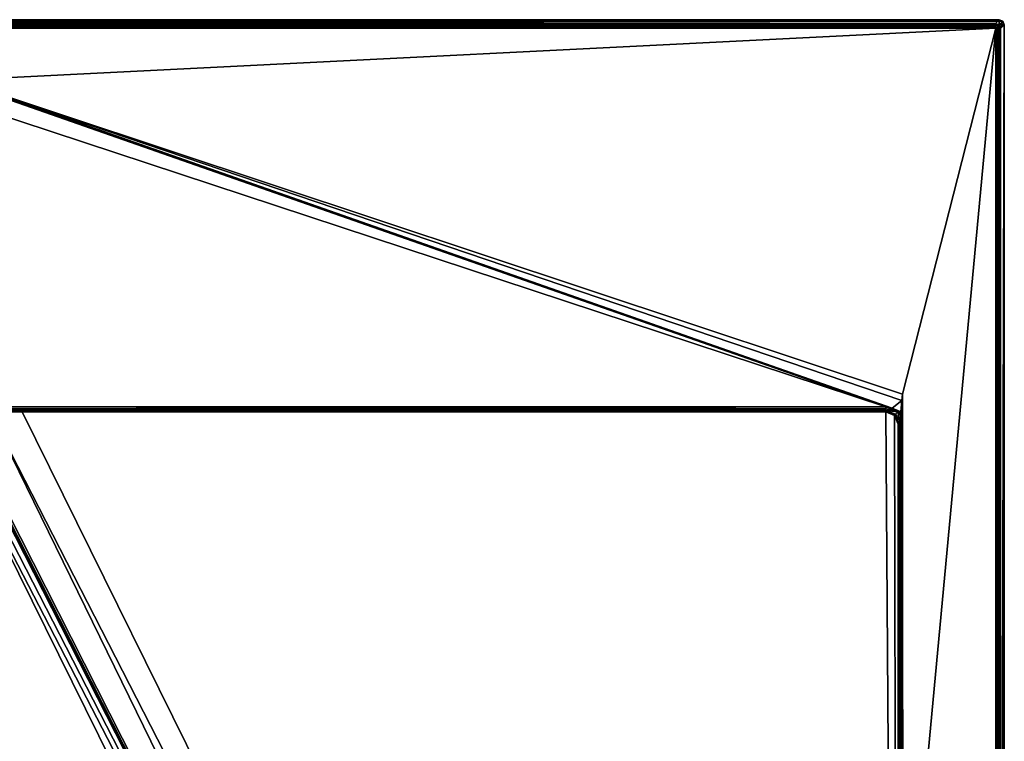
# Model space of a CAD drawing. Units: millimetres. Extents: x -500 to 500, y -1200 to 10.
# Drawn here: x 106 to 500, y -289 to 0 of the extents above; entities that cross this region are included whole.
import ezdxf

# ---------------------------------------------------------------- set-up
doc = ezdxf.new("R2010")
doc.units = ezdxf.units.MM
doc.header["$LTSCALE"] = 76.747453
for name, color, linetype in [('101', 7, 'CONTINUOUS'), ('104', 7, 'CONTINUOUS'), ('105', 7, 'CONTINUOUS'), ('106', 7, 'CONTINUOUS'), ('18', 7, 'CONTINUOUS'), ('19', 7, 'CONTINUOUS'), ('20', 7, 'CONTINUOUS'), ('29', 7, 'CONTINUOUS'), ('3', 7, 'CONTINUOUS'), ('30', 7, 'CONTINUOUS'), ('33', 7, 'CONTINUOUS'), ('4', 7, 'CONTINUOUS'), ('40', 7, 'CONTINUOUS'), ('41', 7, 'CONTINUOUS'), ('43', 7, 'CONTINUOUS'), ('44', 7, 'CONTINUOUS'), ('48', 7, 'CONTINUOUS'), ('5', 7, 'CONTINUOUS'), ('52', 7, 'CONTINUOUS'), ('53', 7, 'CONTINUOUS'), ('54', 7, 'CONTINUOUS'), ('6', 7, 'CONTINUOUS'), ('7', 7, 'CONTINUOUS'), ('81', 7, 'CONTINUOUS'), ('93', 7, 'CONTINUOUS')]:
    doc.layers.add(name, color=color, linetype=linetype)

msp = doc.modelspace()

# ---------------------------------------------------------------- linework, layer by layer
at = {"layer": '101', "color": 9, "linetype": 'Continuous'}
for points in [[(457.5, -934.89, 24.53), (457.5, -900.98, 24.08), (73.25, -157, 12.4), (457.5, -934.89, 24.53)], [(73.25, -157, 12.4), (457.5, -900.98, 24.08), (75.88, -157, 12.4), (73.25, -157, 12.4)], [(457.5, -900.98, 24.08), (78.52, -157, 12.41), (75.88, -157, 12.4), (457.5, -900.98, 24.08)], [(79.1, -156.41, 12.4), (78.52, -156, 12.39), (457.5, -900.98, 24.08), (79.1, -156.41, 12.4)], [(78.52, -156, 12.39), (78.52, -157, 12.41), (457.5, -900.98, 24.08), (78.52, -156, 12.39)], [(80.52, -157, 12.41), (79.1, -156.41, 12.4), (457.5, -900.98, 24.08), (80.52, -157, 12.41)], [(93.64, -157, 12.51), (80.52, -157, 12.41), (457.5, -900.98, 24.08), (93.64, -157, 12.51)], [(106.75, -157, 12.7), (93.64, -157, 12.51), (457.5, -867.06, 23.77), (106.75, -157, 12.7)], [(457.5, -867.06, 23.77), (93.64, -157, 12.51), (457.5, -900.98, 24.08), (457.5, -867.06, 23.77)]]:
    msp.add_3dface(points, dxfattribs=at)
at = {"layer": '104', "color": 9, "linetype": 'Continuous'}
msp.add_3dface([(-457.5, -934.89, 24.53), (457.5, -934.89, 24.53), (73.25, -157, 12.4), (-457.5, -934.89, 24.53)], dxfattribs=at)
at = {"layer": '105', "color": 9, "linetype": 'Continuous'}
for points in [[(90, -157, 12.4), (106.75, -157, 12.7), (452.74, -157.01, 18.05), (90, -157, 12.4)], [(452.74, -157.01, 18.05), (452.82, -157.01, 17.41), (90, -157, 12.4), (452.74, -157.01, 18.05)], [(452.82, -157.01, 17.41), (452.91, -157.02, 16.4), (90, -157, 12.4), (452.82, -157.01, 17.41)], [(452.91, -157.02, 16.4), (453.02, -157.03, 14.83), (90, -157, 12.4), (452.91, -157.02, 16.4)], [(453.02, -157.03, 14.83), (453.16, -157.04, 12.4), (90, -157, 12.4), (453.02, -157.03, 14.83)], [(106.75, -157, 12.7), (452.5, -157, 18.91), (452.56, -157, 18.85), (106.75, -157, 12.7)], [(452.56, -157, 18.85), (452.62, -157, 18.71), (106.75, -157, 12.7), (452.56, -157, 18.85)], [(452.62, -157, 18.71), (452.67, -157, 18.46), (106.75, -157, 12.7), (452.62, -157, 18.71)], [(452.67, -157, 18.46), (452.74, -157.01, 18.05), (106.75, -157, 12.7), (452.67, -157, 18.46)]]:
    msp.add_3dface(points, dxfattribs=at)
at = {"layer": '106', "color": 9, "linetype": 'Continuous'}
for points in [[(496.51, -1.49, 28.48), (498, 0), (-498, 0), (496.51, -1.49, 28.48)], [(-496.51, -1.49, 28.48), (496.51, -1.49, 28.48), (-498, 0), (-496.51, -1.49, 28.48)]]:
    msp.add_3dface(points, dxfattribs=at)
at = {"layer": '18', "color": 9, "linetype": 'Continuous'}
for points in [[(458.61, -157, 26), (457.4, -157, 26), (458.06, -157.75, 26), (458.61, -157, 26)], [(458.61, -158.58, 26), (458.61, -157, 26), (458.06, -157.75, 26), (458.61, -158.58, 26)]]:
    msp.add_3dface(points, dxfattribs=at)
at = {"layer": '19', "color": 9, "linetype": 'Continuous'}
for points in [[(454.38, -157.37, 24.04), (452.5, -157, 24.05), (456.03, -158.46, 18.98), (454.38, -157.37, 24.04)], [(456.03, -158.46, 18.98), (452.5, -157, 24.05), (452.5, -157, 18.91), (456.03, -158.46, 18.98)], [(455.98, -158.41, 24), (454.38, -157.37, 24.04), (456.03, -158.46, 18.98), (455.98, -158.41, 24)], [(457.1, -160.05, 24), (455.98, -158.41, 24), (456.03, -158.46, 18.98), (457.1, -160.05, 24)], [(457.5, -162, 19.03), (457.1, -160.05, 24), (456.03, -158.46, 18.98), (457.5, -162, 19.03)], [(457.5, -162, 24), (457.1, -160.05, 24), (457.5, -162, 19.03), (457.5, -162, 24)]]:
    msp.add_3dface(points, dxfattribs=at)
at = {"layer": '20', "color": 9, "linetype": 'Continuous'}
for points in [[(452.5, -157, 24.05), (92.18, -157, 24.05), (452.5, -157, 18.91), (452.5, -157, 24.05)], [(452.5, -157, 18.91), (92.18, -157, 24.05), (106.75, -157, 12.7), (452.5, -157, 18.91)], [(106.75, -157, 12.7), (92.18, -157, 24.05), (93.64, -157, 12.51), (106.75, -157, 12.7)]]:
    msp.add_3dface(points, dxfattribs=at)
at = {"layer": '29', "color": 9, "linetype": 'Continuous'}
for points in [[(496.51, -1.64, 29.06), (497.56, -2.44, 29.57), (496.51, -1.49, 28.48), (496.51, -1.64, 29.06)], [(496.51, -1.49, 28.48), (497.56, -2.44, 29.57), (497.92, -2.08, 28.52), (496.51, -1.49, 28.48)], [(496.51, -1.99, 29.56), (497.56, -2.44, 29.57), (496.51, -1.64, 29.06), (496.51, -1.99, 29.56)], [(496.51, -2.5, 29.89), (496.79, -3.21, 30), (496.51, -1.99, 29.56), (496.51, -2.5, 29.89)], [(496.51, -1.99, 29.56), (496.79, -3.21, 30), (497.56, -2.44, 29.57), (496.51, -1.99, 29.56)], [(496.51, -3.09, 30), (496.79, -3.21, 30), (496.51, -2.5, 29.89), (496.51, -3.09, 30)], [(496.79, -3.21, 30), (496.91, -3.49, 30), (497.56, -2.44, 29.57), (496.79, -3.21, 30)], [(497.56, -2.44, 29.57), (496.91, -3.49, 30), (497.5, -3.49, 29.89), (497.56, -2.44, 29.57)], [(498.01, -3.49, 29.56), (497.56, -2.44, 29.57), (497.5, -3.49, 29.89), (498.01, -3.49, 29.56)], [(497.56, -2.44, 29.57), (498.01, -3.49, 29.56), (497.92, -2.08, 28.52), (497.56, -2.44, 29.57)], [(497.92, -2.08, 28.52), (498.01, -3.49, 29.56), (498.36, -3.49, 29.06), (497.92, -2.08, 28.52)], [(498.51, -3.49, 28.48), (497.92, -2.08, 28.52), (498.36, -3.49, 29.06), (498.51, -3.49, 28.48)]]:
    msp.add_3dface(points, dxfattribs=at)
at = {"layer": '3', "color": 9, "linetype": 'Continuous'}
for points in [[(458.95, -152.43, 26.12), (458.61, -157, 26), (458.89, -1157.5, 28), (458.95, -152.43, 26.12)], [(458.95, -152.43, 26.12), (458.89, -1157.5, 28), (459.34, -654.7, 27.14), (458.95, -152.43, 26.12)], [(459.28, -150, 26.18), (458.95, -152.43, 26.12), (459.31, -402.35, 26.66), (459.28, -150, 26.18)], [(459.34, -654.7, 27.14), (459.31, -402.35, 26.66), (458.95, -152.43, 26.12), (459.34, -654.7, 27.14)], [(458.61, -157, 26), (458.61, -158.58, 26), (458.89, -1157.5, 28), (458.61, -157, 26)], [(457.5, -161.66, 24.22), (457.87, -1102.93, 27.15), (457.98, -160.45, 25.52), (457.5, -161.66, 24.22)], [(457.87, -1102.93, 27.15), (458.89, -1157.5, 28), (457.98, -160.45, 25.52), (457.87, -1102.93, 27.15)], [(458.89, -1157.5, 28), (458.61, -158.58, 26), (457.98, -160.45, 25.52), (458.89, -1157.5, 28)], [(457.5, -1018.62, 25.83), (457.87, -1102.93, 27.15), (457.5, -161.66, 24.22), (457.5, -1018.62, 25.83)]]:
    msp.add_3dface(points, dxfattribs=at)
at = {"layer": '30', "color": 9, "linetype": 'Continuous'}
for points in [[(496.51, -1.49, 28.48), (497.92, -2.08, 28.52), (498, 0), (496.51, -1.49, 28.48)], [(498, 0), (497.92, -2.08, 28.52), (499.42, -0.58), (498, 0)], [(497.92, -2.08, 28.52), (498.51, -3.49, 28.48), (499.42, -0.58), (497.92, -2.08, 28.52)], [(499.42, -0.58), (498.51, -3.49, 28.48), (500, -2), (499.42, -0.58)]]:
    msp.add_3dface(points, dxfattribs=at)
at = {"layer": '33', "color": 9, "linetype": 'Continuous'}
for points in [[(496.91, -3.49, 30), (496.91, -600, 30), (497.5, -3.49, 29.89), (496.91, -3.49, 30)], [(497.5, -1196.51, 29.89), (497.5, -3.49, 29.89), (496.91, -600, 30), (497.5, -1196.51, 29.89)], [(498.01, -3.49, 29.56), (497.5, -3.49, 29.89), (498.01, -1196.51, 29.56), (498.01, -3.49, 29.56)], [(497.5, -3.49, 29.89), (497.5, -1196.51, 29.89), (498.01, -1196.51, 29.56), (497.5, -3.49, 29.89)], [(498.36, -3.49, 29.06), (498.01, -3.49, 29.56), (498.36, -1196.51, 29.06), (498.36, -3.49, 29.06)], [(498.01, -3.49, 29.56), (498.01, -1196.51, 29.56), (498.36, -1196.51, 29.06), (498.01, -3.49, 29.56)], [(498.51, -3.49, 28.48), (498.36, -3.49, 29.06), (498.51, -600, 28.48), (498.51, -3.49, 28.48)], [(498.36, -3.49, 29.06), (498.36, -1196.51, 29.06), (498.51, -600, 28.48), (498.36, -3.49, 29.06)]]:
    msp.add_3dface(points, dxfattribs=at)
at = {"layer": '4', "color": 9, "linetype": 'Continuous'}
for points in [[(459.28, -150, 26.18), (459.31, -402.35, 26.66), (496.6, -3.4, 30), (459.28, -150, 26.18)], [(496.6, -3.4, 30), (459.31, -402.35, 26.66), (496.6, -600, 30), (496.6, -3.4, 30)]]:
    msp.add_3dface(points, dxfattribs=at)
at = {"layer": '40', "color": 9, "linetype": 'Continuous'}
for points in [[(496.51, -1.64, 29.06), (496.51, -1.49, 28.48), (-496.51, -1.64, 29.06), (496.51, -1.64, 29.06)], [(496.51, -1.49, 28.48), (-496.51, -1.49, 28.48), (-496.51, -1.64, 29.06), (496.51, -1.49, 28.48)], [(496.51, -1.99, 29.56), (496.51, -1.64, 29.06), (-496.51, -1.99, 29.56), (496.51, -1.99, 29.56)], [(-496.51, -1.99, 29.56), (496.51, -1.64, 29.06), (-496.51, -1.64, 29.06), (-496.51, -1.99, 29.56)], [(496.51, -2.5, 29.89), (496.51, -1.99, 29.56), (-496.51, -2.5, 29.89), (496.51, -2.5, 29.89)], [(496.51, -1.99, 29.56), (-496.51, -1.99, 29.56), (-496.51, -2.5, 29.89), (496.51, -1.99, 29.56)], [(496.51, -3.09, 30), (496.51, -2.5, 29.89), (-496.51, -3.09, 30), (496.51, -3.09, 30)], [(-496.51, -3.09, 30), (496.51, -2.5, 29.89), (-496.51, -2.5, 29.89), (-496.51, -3.09, 30)]]:
    msp.add_3dface(points, dxfattribs=at)
at = {"layer": '41', "color": 9, "linetype": 'Continuous'}
for points in [[(500, -2), (498.51, -3.49, 28.48), (498.51, -600, 28.48), (500, -2)], [(500, -2), (498.51, -600, 28.48), (500, -600), (500, -2)]]:
    msp.add_3dface(points, dxfattribs=at)
at = {"layer": '43', "color": 9, "linetype": 'Continuous'}
for points in [[(499.42, -0.58), (-499.42, -0.58), (-498, 0), (499.42, -0.58)], [(498, 0), (499.42, -0.58), (-498, 0), (498, 0)], [(500, -2), (-500, -2), (-499.42, -0.58), (500, -2)], [(-500, -2), (500, -2), (500, -600), (-500, -2)], [(-500, -2), (500, -600), (-500, -600), (-500, -2)], [(499.42, -0.58), (500, -2), (-499.42, -0.58), (499.42, -0.58)]]:
    msp.add_3dface(points, dxfattribs=at)
at = {"layer": '44', "color": 9, "linetype": 'Continuous'}
for points in [[(496.79, -3.21, 30), (496.51, -3.09, 30), (-496.79, -3.21, 30), (496.79, -3.21, 30)], [(496.51, -3.09, 30), (-496.51, -3.09, 30), (-496.79, -3.21, 30), (496.51, -3.09, 30)], [(-496.6, -3.4, 30), (496.79, -3.21, 30), (-496.79, -3.21, 30), (-496.6, -3.4, 30)], [(-496.6, -3.4, 30), (496.6, -3.4, 30), (496.79, -3.21, 30), (-496.6, -3.4, 30)], [(496.6, -3.4, 30), (496.91, -3.49, 30), (496.79, -3.21, 30), (496.6, -3.4, 30)], [(496.6, -3.4, 30), (496.6, -600, 30), (496.91, -3.49, 30), (496.6, -3.4, 30)], [(496.91, -3.49, 30), (496.6, -600, 30), (496.91, -600, 30), (496.91, -3.49, 30)]]:
    msp.add_3dface(points, dxfattribs=at)
at = {"layer": '48', "color": 9, "linetype": 'Continuous'}
for points in [[(452.5, -157, 18.91), (452.5, -157, 12.4), (452.83, -157.01, 12.4), (452.5, -157, 18.91)], [(452.56, -157, 18.85), (452.5, -157, 18.91), (452.83, -157.01, 12.4), (452.56, -157, 18.85)], [(452.62, -157, 18.71), (452.56, -157, 18.85), (452.83, -157.01, 12.4), (452.62, -157, 18.71)], [(452.67, -157, 18.46), (452.62, -157, 18.71), (452.83, -157.01, 12.4), (452.67, -157, 18.46)], [(452.74, -157.01, 18.05), (452.67, -157, 18.46), (452.83, -157.01, 12.4), (452.74, -157.01, 18.05)], [(452.82, -157.01, 17.41), (452.74, -157.01, 18.05), (452.83, -157.01, 12.4), (452.82, -157.01, 17.41)], [(452.91, -157.02, 16.4), (452.82, -157.01, 17.41), (452.83, -157.01, 12.4), (452.91, -157.02, 16.4)], [(453.16, -157.04, 12.4), (452.91, -157.02, 16.4), (452.83, -157.01, 12.4), (453.16, -157.04, 12.4)], [(453.02, -157.03, 14.83), (452.91, -157.02, 16.4), (453.16, -157.04, 12.4), (453.02, -157.03, 14.83)]]:
    msp.add_3dface(points, dxfattribs=at)
at = {"layer": '5', "color": 9, "linetype": 'Continuous'}
for points in [[(92.18, -155.05, 26.05), (92.18, -155.8, 25.88), (452.5, -155.05, 26.05), (92.18, -155.05, 26.05)], [(452.5, -155.05, 26.05), (92.18, -155.8, 25.88), (452.5, -155.79, 25.89), (452.5, -155.05, 26.05)], [(92.18, -155.8, 25.88), (92.18, -156.43, 25.45), (452.5, -155.79, 25.89), (92.18, -155.8, 25.88)], [(452.5, -155.79, 25.89), (92.18, -156.43, 25.45), (452.5, -156.43, 25.45), (452.5, -155.79, 25.89)], [(452.5, -156.43, 25.45), (92.18, -156.43, 25.45), (92.18, -156.85, 24.8), (452.5, -156.43, 25.45)], [(452.5, -156.85, 24.81), (452.5, -156.43, 25.45), (92.18, -156.85, 24.8), (452.5, -156.85, 24.81)], [(452.5, -157, 24.05), (452.5, -156.85, 24.81), (92.18, -157, 24.05), (452.5, -157, 24.05)], [(92.18, -157, 24.05), (452.5, -156.85, 24.81), (92.18, -156.85, 24.8), (92.18, -157, 24.05)]]:
    msp.add_3dface(points, dxfattribs=at)
at = {"layer": '52', "color": 9, "linetype": 'Continuous'}
for points in [[(453.16, -157.04, 12.4), (452.5, -157, 12.4), (90, -157, 12.4), (453.16, -157.04, 12.4)], [(452.5, -157, 12.4), (453.16, -157.04, 12.4), (452.83, -157.01, 12.4), (452.5, -157, 12.4)]]:
    msp.add_3dface(points, dxfattribs=at)
at = {"layer": '53', "color": 9, "linetype": 'Continuous'}
for points in [[(452.5, -157, 12.4), (106.75, -157, 12.7), (90, -157, 12.4), (452.5, -157, 12.4)], [(452.5, -157, 18.91), (106.75, -157, 12.7), (452.5, -157, 12.4), (452.5, -157, 18.91)]]:
    msp.add_3dface(points, dxfattribs=at)
at = {"layer": '54', "color": 9, "linetype": 'Continuous'}
for points in [[(452.5, -157, 18.91), (106.75, -157, 12.7), (457.5, -867.06, 23.77), (452.5, -157, 18.91)], [(456.03, -158.46, 18.98), (452.5, -157, 18.91), (457.5, -867.06, 23.77), (456.03, -158.46, 18.98)], [(457.5, -162, 19.03), (456.03, -158.46, 18.98), (457.5, -867.06, 23.77), (457.5, -162, 19.03)]]:
    msp.add_3dface(points, dxfattribs=at)
at = {"layer": '6', "color": 9, "linetype": 'Continuous'}
for points in [[(452.5, -155.05, 26.05), (452.5, -155.79, 25.89), (457.36, -157.01, 26), (452.5, -155.05, 26.05)], [(455.12, -155.56, 26.04), (452.5, -155.05, 26.05), (457.36, -157.01, 26), (455.12, -155.56, 26.04)], [(452.5, -155.79, 25.89), (452.5, -156.43, 25.45), (457.36, -157.01, 26), (452.5, -155.79, 25.89)], [(452.5, -156.43, 25.45), (452.5, -156.85, 24.81), (456.39, -158.01, 25.4), (452.5, -156.43, 25.45)], [(457.36, -157.01, 26), (452.5, -156.43, 25.45), (456.39, -158.01, 25.4), (457.36, -157.01, 26)], [(452.5, -156.85, 24.81), (452.5, -157, 24.05), (454.38, -157.37, 24.04), (452.5, -156.85, 24.81)], [(456.39, -158.01, 25.4), (452.5, -156.85, 24.81), (454.38, -157.37, 24.04), (456.39, -158.01, 25.4)], [(455.98, -158.41, 24), (456.39, -158.01, 25.4), (454.38, -157.37, 24.04), (455.98, -158.41, 24)]]:
    msp.add_3dface(points, dxfattribs=at)
at = {"layer": '7', "color": 9, "linetype": 'Continuous'}
for points in [[(457.98, -160.45, 25.52), (457.36, -157.01, 26), (456.39, -158.01, 25.4), (457.98, -160.45, 25.52)], [(457.4, -157, 26), (457.36, -157.01, 26), (458.06, -157.75, 26), (457.4, -157, 26)], [(457.98, -160.45, 25.52), (458.61, -158.58, 26), (457.36, -157.01, 26), (457.98, -160.45, 25.52)], [(457.36, -157.01, 26), (458.61, -158.58, 26), (458.06, -157.75, 26), (457.36, -157.01, 26)], [(457.5, -161.66, 24.22), (456.39, -158.01, 25.4), (455.98, -158.41, 24), (457.5, -161.66, 24.22)], [(457.5, -161.66, 24.22), (455.98, -158.41, 24), (457.5, -161.83, 24.11), (457.5, -161.66, 24.22)], [(457.5, -161.83, 24.11), (455.98, -158.41, 24), (457.1, -160.05, 24), (457.5, -161.83, 24.11)], [(457.5, -161.66, 24.22), (457.98, -160.45, 25.52), (456.39, -158.01, 25.4), (457.5, -161.66, 24.22)], [(457.5, -162, 24), (457.5, -161.83, 24.11), (457.1, -160.05, 24), (457.5, -162, 24)]]:
    msp.add_3dface(points, dxfattribs=at)
at = {"layer": '81', "color": 9, "linetype": 'Continuous'}
for points in [[(496.6, -3.4, 30), (-496.6, -3.4, 30), (80.77, -24.25, 29.46), (496.6, -3.4, 30)], [(459.28, -150, 26.18), (496.6, -3.4, 30), (80.77, -24.25, 29.46), (459.28, -150, 26.18)], [(458.95, -152.43, 26.12), (459.28, -150, 26.18), (80.77, -24.25, 29.46), (458.95, -152.43, 26.12)], [(455.12, -155.56, 26.04), (458.95, -152.43, 26.12), (80.77, -24.25, 29.46), (455.12, -155.56, 26.04)], [(452.5, -155.05, 26.05), (455.12, -155.56, 26.04), (80.77, -24.25, 29.46), (452.5, -155.05, 26.05)], [(452.5, -155.05, 26.05), (80.77, -24.25, 29.46), (89.26, -27.78, 29.36), (452.5, -155.05, 26.05)], [(92.74, -36.3, 29.14), (452.5, -155.05, 26.05), (89.26, -27.78, 29.36), (92.74, -36.3, 29.14)], [(92.18, -155.05, 26.05), (452.5, -155.05, 26.05), (92.74, -36.3, 29.14), (92.18, -155.05, 26.05)], [(458.61, -157, 26), (458.95, -152.43, 26.12), (455.12, -155.56, 26.04), (458.61, -157, 26)], [(458.61, -157, 26), (455.12, -155.56, 26.04), (457.4, -157, 26), (458.61, -157, 26)], [(455.12, -155.56, 26.04), (457.36, -157.01, 26), (457.4, -157, 26), (455.12, -155.56, 26.04)]]:
    msp.add_3dface(points, dxfattribs=at)
at = {"layer": '93', "color": 9, "linetype": 'Continuous'}
for points in [[(457.5, -1018.62, 25.83), (457.5, -161.66, 24.22), (457.5, -934.89, 24.53), (457.5, -1018.62, 25.83)], [(457.5, -161.66, 24.22), (457.5, -161.83, 24.11), (457.5, -867.06, 23.77), (457.5, -161.66, 24.22)], [(457.5, -161.66, 24.22), (457.5, -867.06, 23.77), (457.5, -900.98, 24.08), (457.5, -161.66, 24.22)], [(457.5, -934.89, 24.53), (457.5, -161.66, 24.22), (457.5, -900.98, 24.08), (457.5, -934.89, 24.53)], [(457.5, -161.83, 24.11), (457.5, -162, 24), (457.5, -867.06, 23.77), (457.5, -161.83, 24.11)], [(457.5, -162, 24), (457.5, -162, 19.03), (457.5, -867.06, 23.77), (457.5, -162, 24)]]:
    msp.add_3dface(points, dxfattribs=at)

doc.saveas('drawing.dxf')
